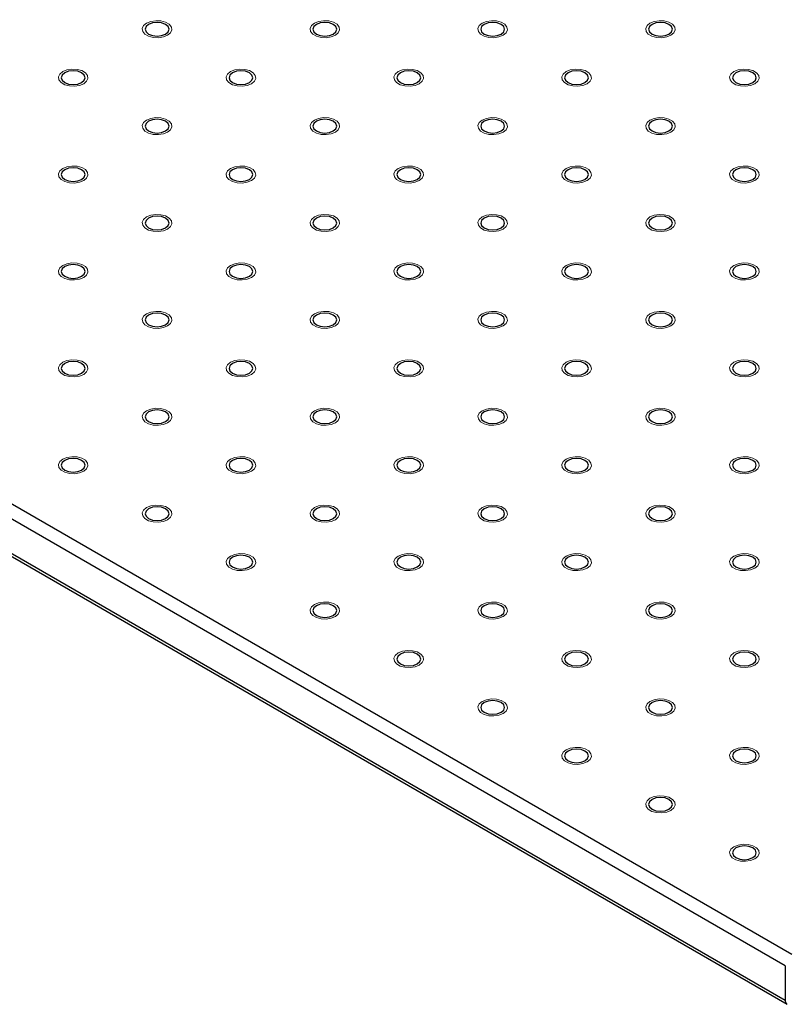
# Model space of a CAD drawing. Units: millimetres. Extents: x 5 to 289, y 4 to 204.
# Drawn here: x 231 to 246, y 110 to 129 of the extents above; entities that cross this region are included whole.
import ezdxf

# ---------------------------------------------------------------- set-up
doc = ezdxf.new("R2010")
doc.units = ezdxf.units.MM

msp = doc.modelspace()

# ---------------------------------------------------------------- linework, layer by layer
at = {"color": 7, "linetype": 'Continuous', "lineweight": 30}
for p, q in [((150.6987, 165.8068), (246.4796, 110.5137)), ((246.351, 110.291), (150.5702, 165.5841)), ((150.5702, 164.916), (246.351, 109.6229)), ((150.6078, 164.8328), (246.3886, 109.5397)), ((246.351, 110.291), (246.351, 109.6229))]:
    msp.add_line(p, q, dxfattribs=at)
at = {"color": 7, "linetype": 'Continuous', "lineweight": 0, "flags": 128}
for points in [[(234.3285, 128.3939), (234.2464, 128.3607), (234.1496, 128.3458), (234.0498, 128.3508), (233.9589, 128.3753), (233.888, 128.4162), (233.8457, 128.4686), (233.8369, 128.5263), (233.8629, 128.5822), (233.9204, 128.6296), (234.0025, 128.6628), (234.0993, 128.6778), (234.1992, 128.6727), (234.29, 128.6483), (234.3609, 128.6073), (234.4033, 128.5549), (234.412, 128.4972), (234.3861, 128.4413), (234.3286, 128.3939)], [(237.594, 128.3939), (237.512, 128.3607), (237.4152, 128.3458), (237.3153, 128.3508), (237.2245, 128.3753), (237.1536, 128.4162), (237.1112, 128.4686), (237.1025, 128.5263), (237.1284, 128.5822), (237.1859, 128.6296), (237.268, 128.6628), (237.3649, 128.6778), (237.4647, 128.6727), (237.5556, 128.6483), (237.6265, 128.6073), (237.6688, 128.5549), (237.6776, 128.4972), (237.6516, 128.4413), (237.5941, 128.3939)], [(240.8596, 128.3939), (240.7775, 128.3607), (240.6807, 128.3458), (240.5809, 128.3508), (240.49, 128.3753), (240.4191, 128.4162), (240.3768, 128.4686), (240.368, 128.5263), (240.394, 128.5822), (240.4515, 128.6296), (240.5336, 128.6628), (240.6304, 128.6778), (240.7303, 128.6727), (240.8211, 128.6483), (240.892, 128.6073), (240.9344, 128.5549), (240.9431, 128.4972), (240.9172, 128.4413), (240.8597, 128.3939)], [(244.1251, 128.3939), (244.0431, 128.3607), (243.9463, 128.3458), (243.8464, 128.3508), (243.7556, 128.3753), (243.6847, 128.4162), (243.6423, 128.4686), (243.6336, 128.5263), (243.6595, 128.5822), (243.717, 128.6296), (243.7991, 128.6628), (243.896, 128.6778), (243.9958, 128.6727), (244.0867, 128.6483), (244.1575, 128.6073), (244.1999, 128.5549), (244.2086, 128.4972), (244.1827, 128.4413), (244.1252, 128.3939)], [(232.6957, 127.4514), (232.6137, 127.4182), (232.5168, 127.4032), (232.417, 127.4082), (232.3261, 127.4327), (232.2553, 127.4736), (232.2129, 127.5261), (232.2042, 127.5837), (232.2301, 127.6396), (232.2876, 127.687), (232.3697, 127.7202), (232.4665, 127.7352), (232.5664, 127.7301), (232.6572, 127.7057), (232.7281, 127.6648), (232.7705, 127.6123), (232.7792, 127.5547), (232.7533, 127.4988), (232.6958, 127.4514)], [(235.9613, 127.4514), (235.8792, 127.4182), (235.7824, 127.4032), (235.6825, 127.4082), (235.5917, 127.4327), (235.5208, 127.4736), (235.4784, 127.5261), (235.4697, 127.5837), (235.4956, 127.6396), (235.5531, 127.687), (235.6353, 127.7202), (235.7321, 127.7352), (235.8319, 127.7301), (235.9228, 127.7057), (235.9937, 127.6648), (236.036, 127.6123), (236.0448, 127.5547), (236.0188, 127.4988), (235.9613, 127.4514)], [(239.2268, 127.4514), (239.1448, 127.4182), (239.0479, 127.4032), (238.9481, 127.4082), (238.8572, 127.4327), (238.7864, 127.4736), (238.744, 127.5261), (238.7352, 127.5837), (238.7612, 127.6396), (238.8187, 127.687), (238.9008, 127.7202), (238.9976, 127.7352), (239.0975, 127.7301), (239.1883, 127.7057), (239.2592, 127.6648), (239.3016, 127.6123), (239.3103, 127.5547), (239.2844, 127.4988), (239.2269, 127.4514)], [(242.4923, 127.4514), (242.4103, 127.4182), (242.3135, 127.4032), (242.2136, 127.4082), (242.1228, 127.4327), (242.0519, 127.4736), (242.0095, 127.5261), (242.0008, 127.5837), (242.0267, 127.6396), (242.0842, 127.687), (242.1664, 127.7202), (242.2632, 127.7352), (242.363, 127.7301), (242.4539, 127.7057), (242.5248, 127.6648), (242.5671, 127.6123), (242.5759, 127.5547), (242.5499, 127.4988), (242.4924, 127.4514)], [(245.7579, 127.4514), (245.6759, 127.4182), (245.579, 127.4032), (245.4792, 127.4082), (245.3883, 127.4327), (245.3174, 127.4736), (245.2751, 127.5261), (245.2663, 127.5837), (245.2923, 127.6396), (245.3498, 127.687), (245.4319, 127.7202), (245.5287, 127.7352), (245.6286, 127.7301), (245.7194, 127.7057), (245.7903, 127.6648), (245.8327, 127.6123), (245.8414, 127.5547), (245.8155, 127.4988), (245.758, 127.4514)], [(234.3285, 126.5088), (234.2464, 126.4756), (234.1496, 126.4606), (234.0498, 126.4657), (233.9589, 126.4901), (233.888, 126.531), (233.8457, 126.5835), (233.8369, 126.6411), (233.8629, 126.697), (233.9204, 126.7444), (234.0025, 126.7776), (234.0993, 126.7926), (234.1992, 126.7876), (234.29, 126.7631), (234.3609, 126.7222), (234.4033, 126.6697), (234.412, 126.6121), (234.3861, 126.5562), (234.3286, 126.5088)], [(237.594, 126.5088), (237.512, 126.4756), (237.4152, 126.4606), (237.3153, 126.4657), (237.2245, 126.4901), (237.1536, 126.531), (237.1112, 126.5835), (237.1025, 126.6411), (237.1284, 126.697), (237.1859, 126.7444), (237.268, 126.7776), (237.3649, 126.7926), (237.4647, 126.7876), (237.5556, 126.7631), (237.6265, 126.7222), (237.6688, 126.6697), (237.6776, 126.6121), (237.6516, 126.5562), (237.5941, 126.5088)], [(240.8596, 126.5088), (240.7775, 126.4756), (240.6807, 126.4606), (240.5809, 126.4657), (240.49, 126.4901), (240.4191, 126.531), (240.3768, 126.5835), (240.368, 126.6411), (240.394, 126.697), (240.4515, 126.7444), (240.5336, 126.7776), (240.6304, 126.7926), (240.7303, 126.7876), (240.8211, 126.7631), (240.892, 126.7222), (240.9344, 126.6697), (240.9431, 126.6121), (240.9172, 126.5562), (240.8597, 126.5088)], [(244.1251, 126.5088), (244.0431, 126.4756), (243.9463, 126.4606), (243.8464, 126.4657), (243.7556, 126.4901), (243.6847, 126.531), (243.6423, 126.5835), (243.6336, 126.6411), (243.6595, 126.697), (243.717, 126.7444), (243.7991, 126.7776), (243.896, 126.7926), (243.9958, 126.7876), (244.0867, 126.7631), (244.1575, 126.7222), (244.1999, 126.6697), (244.2086, 126.6121), (244.1827, 126.5562), (244.1252, 126.5088)], [(232.6957, 125.5662), (232.6137, 125.533), (232.5168, 125.518), (232.417, 125.5231), (232.3261, 125.5475), (232.2553, 125.5884), (232.2129, 125.6409), (232.2042, 125.6985), (232.2301, 125.7544), (232.2876, 125.8018), (232.3697, 125.835), (232.4665, 125.85), (232.5664, 125.845), (232.6572, 125.8205), (232.7281, 125.7796), (232.7705, 125.7271), (232.7792, 125.6695), (232.7533, 125.6136), (232.6958, 125.5662)], [(235.9613, 125.5662), (235.8792, 125.533), (235.7824, 125.518), (235.6825, 125.5231), (235.5917, 125.5475), (235.5208, 125.5884), (235.4784, 125.6409), (235.4697, 125.6985), (235.4956, 125.7544), (235.5531, 125.8018), (235.6353, 125.835), (235.7321, 125.85), (235.8319, 125.845), (235.9228, 125.8205), (235.9937, 125.7796), (236.036, 125.7271), (236.0448, 125.6695), (236.0188, 125.6136), (235.9613, 125.5662)], [(239.2268, 125.5662), (239.1448, 125.533), (239.0479, 125.518), (238.9481, 125.5231), (238.8572, 125.5475), (238.7864, 125.5884), (238.744, 125.6409), (238.7352, 125.6985), (238.7612, 125.7544), (238.8187, 125.8018), (238.9008, 125.835), (238.9976, 125.85), (239.0975, 125.845), (239.1883, 125.8205), (239.2592, 125.7796), (239.3016, 125.7271), (239.3103, 125.6695), (239.2844, 125.6136), (239.2269, 125.5662)], [(242.4923, 125.5662), (242.4103, 125.533), (242.3135, 125.518), (242.2136, 125.5231), (242.1228, 125.5475), (242.0519, 125.5884), (242.0095, 125.6409), (242.0008, 125.6985), (242.0267, 125.7544), (242.0842, 125.8018), (242.1664, 125.835), (242.2632, 125.85), (242.363, 125.845), (242.4539, 125.8205), (242.5248, 125.7796), (242.5671, 125.7271), (242.5759, 125.6695), (242.5499, 125.6136), (242.4924, 125.5662)], [(245.7579, 125.5662), (245.6759, 125.533), (245.579, 125.518), (245.4792, 125.5231), (245.3883, 125.5475), (245.3174, 125.5884), (245.2751, 125.6409), (245.2663, 125.6985), (245.2923, 125.7544), (245.3498, 125.8018), (245.4319, 125.835), (245.5287, 125.85), (245.6286, 125.845), (245.7194, 125.8205), (245.7903, 125.7796), (245.8327, 125.7271), (245.8414, 125.6695), (245.8155, 125.6136), (245.758, 125.5662)], [(234.3285, 124.6236), (234.2464, 124.5904), (234.1496, 124.5754), (234.0498, 124.5805), (233.9589, 124.6049), (233.888, 124.6459), (233.8457, 124.6983), (233.8369, 124.756), (233.8629, 124.8119), (233.9204, 124.8593), (234.0025, 124.8925), (234.0993, 124.9074), (234.1992, 124.9024), (234.29, 124.8779), (234.3609, 124.837), (234.4033, 124.7846), (234.412, 124.7269), (234.3861, 124.671), (234.3286, 124.6236)], [(237.594, 124.6236), (237.512, 124.5904), (237.4152, 124.5754), (237.3153, 124.5805), (237.2245, 124.6049), (237.1536, 124.6459), (237.1112, 124.6983), (237.1025, 124.756), (237.1284, 124.8119), (237.1859, 124.8593), (237.268, 124.8925), (237.3649, 124.9074), (237.4647, 124.9024), (237.5556, 124.8779), (237.6265, 124.837), (237.6688, 124.7846), (237.6776, 124.7269), (237.6516, 124.671), (237.5941, 124.6236)], [(240.8596, 124.6236), (240.7775, 124.5904), (240.6807, 124.5754), (240.5809, 124.5805), (240.49, 124.6049), (240.4191, 124.6459), (240.3768, 124.6983), (240.368, 124.756), (240.394, 124.8119), (240.4515, 124.8593), (240.5336, 124.8925), (240.6304, 124.9074), (240.7303, 124.9024), (240.8211, 124.8779), (240.892, 124.837), (240.9344, 124.7846), (240.9431, 124.7269), (240.9172, 124.671), (240.8597, 124.6236)], [(244.1251, 124.6236), (244.0431, 124.5904), (243.9463, 124.5754), (243.8464, 124.5805), (243.7556, 124.6049), (243.6847, 124.6459), (243.6423, 124.6983), (243.6336, 124.756), (243.6595, 124.8119), (243.717, 124.8593), (243.7991, 124.8925), (243.896, 124.9074), (243.9958, 124.9024), (244.0867, 124.8779), (244.1575, 124.837), (244.1999, 124.7846), (244.2086, 124.7269), (244.1827, 124.671), (244.1252, 124.6236)], [(232.6957, 123.681), (232.6137, 123.6478), (232.5168, 123.6329), (232.417, 123.6379), (232.3261, 123.6624), (232.2553, 123.7033), (232.2129, 123.7557), (232.2042, 123.8134), (232.2301, 123.8693), (232.2876, 123.9167), (232.3697, 123.9499), (232.4665, 123.9649), (232.5664, 123.9598), (232.6572, 123.9354), (232.7281, 123.8944), (232.7705, 123.842), (232.7792, 123.7843), (232.7533, 123.7284), (232.6958, 123.681)], [(235.9613, 123.681), (235.8792, 123.6478), (235.7824, 123.6329), (235.6825, 123.6379), (235.5917, 123.6624), (235.5208, 123.7033), (235.4784, 123.7557), (235.4697, 123.8134), (235.4956, 123.8693), (235.5531, 123.9167), (235.6353, 123.9499), (235.7321, 123.9649), (235.8319, 123.9598), (235.9228, 123.9354), (235.9937, 123.8944), (236.036, 123.842), (236.0448, 123.7843), (236.0188, 123.7284), (235.9613, 123.681)], [(239.2268, 123.681), (239.1448, 123.6478), (239.0479, 123.6329), (238.9481, 123.6379), (238.8572, 123.6624), (238.7864, 123.7033), (238.744, 123.7557), (238.7352, 123.8134), (238.7612, 123.8693), (238.8187, 123.9167), (238.9008, 123.9499), (238.9976, 123.9649), (239.0975, 123.9598), (239.1883, 123.9354), (239.2592, 123.8944), (239.3016, 123.842), (239.3103, 123.7843), (239.2844, 123.7284), (239.2269, 123.681)], [(242.4923, 123.681), (242.4103, 123.6478), (242.3135, 123.6329), (242.2136, 123.6379), (242.1228, 123.6624), (242.0519, 123.7033), (242.0095, 123.7557), (242.0008, 123.8134), (242.0267, 123.8693), (242.0842, 123.9167), (242.1664, 123.9499), (242.2632, 123.9649), (242.363, 123.9598), (242.4539, 123.9354), (242.5248, 123.8944), (242.5671, 123.842), (242.5759, 123.7843), (242.5499, 123.7284), (242.4924, 123.681)], [(245.7579, 123.681), (245.6759, 123.6478), (245.579, 123.6329), (245.4792, 123.6379), (245.3883, 123.6624), (245.3174, 123.7033), (245.2751, 123.7557), (245.2663, 123.8134), (245.2923, 123.8693), (245.3498, 123.9167), (245.4319, 123.9499), (245.5287, 123.9649), (245.6286, 123.9598), (245.7194, 123.9354), (245.7903, 123.8944), (245.8327, 123.842), (245.8414, 123.7843), (245.8155, 123.7284), (245.758, 123.681)], [(234.3285, 122.7385), (234.2464, 122.7053), (234.1496, 122.6903), (234.0498, 122.6953), (233.9589, 122.7198), (233.888, 122.7607), (233.8457, 122.8132), (233.8369, 122.8708), (233.8629, 122.9267), (233.9204, 122.9741), (234.0025, 123.0073), (234.0993, 123.0223), (234.1992, 123.0172), (234.29, 122.9928), (234.3609, 122.9519), (234.4033, 122.8994), (234.412, 122.8418), (234.3861, 122.7859), (234.3286, 122.7385)], [(237.594, 122.7385), (237.512, 122.7053), (237.4152, 122.6903), (237.3153, 122.6953), (237.2245, 122.7198), (237.1536, 122.7607), (237.1112, 122.8132), (237.1025, 122.8708), (237.1284, 122.9267), (237.1859, 122.9741), (237.268, 123.0073), (237.3649, 123.0223), (237.4647, 123.0172), (237.5556, 122.9928), (237.6265, 122.9519), (237.6688, 122.8994), (237.6776, 122.8418), (237.6516, 122.7859), (237.5941, 122.7385)], [(240.8596, 122.7385), (240.7775, 122.7053), (240.6807, 122.6903), (240.5809, 122.6953), (240.49, 122.7198), (240.4191, 122.7607), (240.3768, 122.8132), (240.368, 122.8708), (240.394, 122.9267), (240.4515, 122.9741), (240.5336, 123.0073), (240.6304, 123.0223), (240.7303, 123.0172), (240.8211, 122.9928), (240.892, 122.9519), (240.9344, 122.8994), (240.9431, 122.8418), (240.9172, 122.7859), (240.8597, 122.7385)], [(244.1251, 122.7385), (244.0431, 122.7053), (243.9463, 122.6903), (243.8464, 122.6953), (243.7556, 122.7198), (243.6847, 122.7607), (243.6423, 122.8132), (243.6336, 122.8708), (243.6595, 122.9267), (243.717, 122.9741), (243.7991, 123.0073), (243.896, 123.0223), (243.9958, 123.0172), (244.0867, 122.9928), (244.1575, 122.9519), (244.1999, 122.8994), (244.2086, 122.8418), (244.1827, 122.7859), (244.1252, 122.7385)], [(232.6957, 121.7959), (232.6137, 121.7627), (232.5168, 121.7477), (232.417, 121.7528), (232.3261, 121.7772), (232.2553, 121.8181), (232.2129, 121.8706), (232.2042, 121.9282), (232.2301, 121.9841), (232.2876, 122.0315), (232.3697, 122.0647), (232.4665, 122.0797), (232.5664, 122.0746), (232.6572, 122.0502), (232.7281, 122.0093), (232.7705, 121.9568), (232.7792, 121.8992), (232.7533, 121.8433), (232.6958, 121.7959)], [(235.9613, 121.7959), (235.8792, 121.7627), (235.7824, 121.7477), (235.6825, 121.7528), (235.5917, 121.7772), (235.5208, 121.8181), (235.4784, 121.8706), (235.4697, 121.9282), (235.4956, 121.9841), (235.5531, 122.0315), (235.6353, 122.0647), (235.7321, 122.0797), (235.8319, 122.0746), (235.9228, 122.0502), (235.9937, 122.0093), (236.036, 121.9568), (236.0448, 121.8992), (236.0188, 121.8433), (235.9613, 121.7959)], [(239.2268, 121.7959), (239.1448, 121.7627), (239.0479, 121.7477), (238.9481, 121.7528), (238.8572, 121.7772), (238.7864, 121.8181), (238.744, 121.8706), (238.7352, 121.9282), (238.7612, 121.9841), (238.8187, 122.0315), (238.9008, 122.0647), (238.9976, 122.0797), (239.0975, 122.0746), (239.1883, 122.0502), (239.2592, 122.0093), (239.3016, 121.9568), (239.3103, 121.8992), (239.2844, 121.8433), (239.2269, 121.7959)], [(242.4923, 121.7959), (242.4103, 121.7627), (242.3135, 121.7477), (242.2136, 121.7528), (242.1228, 121.7772), (242.0519, 121.8181), (242.0095, 121.8706), (242.0008, 121.9282), (242.0267, 121.9841), (242.0842, 122.0315), (242.1664, 122.0647), (242.2632, 122.0797), (242.363, 122.0746), (242.4539, 122.0502), (242.5248, 122.0093), (242.5671, 121.9568), (242.5759, 121.8992), (242.5499, 121.8433), (242.4924, 121.7959)], [(245.7579, 121.7959), (245.6759, 121.7627), (245.579, 121.7477), (245.4792, 121.7528), (245.3883, 121.7772), (245.3174, 121.8181), (245.2751, 121.8706), (245.2663, 121.9282), (245.2923, 121.9841), (245.3498, 122.0315), (245.4319, 122.0647), (245.5287, 122.0797), (245.6286, 122.0746), (245.7194, 122.0502), (245.7903, 122.0093), (245.8327, 121.9568), (245.8414, 121.8992), (245.8155, 121.8433), (245.758, 121.7959)], [(234.3285, 120.8533), (234.2464, 120.8201), (234.1496, 120.8051), (234.0498, 120.8102), (233.9589, 120.8346), (233.888, 120.8755), (233.8457, 120.928), (233.8369, 120.9856), (233.8629, 121.0415), (233.9204, 121.0889), (234.0025, 121.1221), (234.0993, 121.1371), (234.1992, 121.1321), (234.29, 121.1076), (234.3609, 121.0667), (234.4033, 121.0142), (234.412, 120.9566), (234.3861, 120.9007), (234.3286, 120.8533)], [(237.594, 120.8533), (237.512, 120.8201), (237.4152, 120.8051), (237.3153, 120.8102), (237.2245, 120.8346), (237.1536, 120.8755), (237.1112, 120.928), (237.1025, 120.9856), (237.1284, 121.0415), (237.1859, 121.0889), (237.268, 121.1221), (237.3649, 121.1371), (237.4647, 121.1321), (237.5556, 121.1076), (237.6265, 121.0667), (237.6688, 121.0142), (237.6776, 120.9566), (237.6516, 120.9007), (237.5941, 120.8533)], [(240.8596, 120.8533), (240.7775, 120.8201), (240.6807, 120.8051), (240.5809, 120.8102), (240.49, 120.8346), (240.4191, 120.8755), (240.3768, 120.928), (240.368, 120.9856), (240.394, 121.0415), (240.4515, 121.0889), (240.5336, 121.1221), (240.6304, 121.1371), (240.7303, 121.1321), (240.8211, 121.1076), (240.892, 121.0667), (240.9344, 121.0142), (240.9431, 120.9566), (240.9172, 120.9007), (240.8597, 120.8533)], [(244.1251, 120.8533), (244.0431, 120.8201), (243.9463, 120.8051), (243.8464, 120.8102), (243.7556, 120.8346), (243.6847, 120.8755), (243.6423, 120.928), (243.6336, 120.9856), (243.6595, 121.0415), (243.717, 121.0889), (243.7991, 121.1221), (243.896, 121.1371), (243.9958, 121.1321), (244.0867, 121.1076), (244.1575, 121.0667), (244.1999, 121.0142), (244.2086, 120.9566), (244.1827, 120.9007), (244.1252, 120.8533)], [(232.6957, 119.9107), (232.6137, 119.8775), (232.5168, 119.8625), (232.417, 119.8676), (232.3261, 119.892), (232.2553, 119.933), (232.2129, 119.9854), (232.2042, 120.0431), (232.2301, 120.099), (232.2876, 120.1464), (232.3697, 120.1796), (232.4665, 120.1945), (232.5664, 120.1895), (232.6572, 120.165), (232.7281, 120.1241), (232.7705, 120.0717), (232.7792, 120.014), (232.7533, 119.9581), (232.6958, 119.9107)], [(235.9613, 119.9107), (235.8792, 119.8775), (235.7824, 119.8625), (235.6825, 119.8676), (235.5917, 119.892), (235.5208, 119.933), (235.4784, 119.9854), (235.4697, 120.0431), (235.4956, 120.099), (235.5531, 120.1464), (235.6353, 120.1796), (235.7321, 120.1945), (235.8319, 120.1895), (235.9228, 120.165), (235.9937, 120.1241), (236.036, 120.0717), (236.0448, 120.014), (236.0188, 119.9581), (235.9613, 119.9107)], [(239.2268, 119.9107), (239.1448, 119.8775), (239.0479, 119.8625), (238.9481, 119.8676), (238.8572, 119.892), (238.7864, 119.933), (238.744, 119.9854), (238.7352, 120.0431), (238.7612, 120.099), (238.8187, 120.1464), (238.9008, 120.1796), (238.9976, 120.1945), (239.0975, 120.1895), (239.1883, 120.165), (239.2592, 120.1241), (239.3016, 120.0717), (239.3103, 120.014), (239.2844, 119.9581), (239.2269, 119.9107)], [(242.4923, 119.9107), (242.4103, 119.8775), (242.3135, 119.8625), (242.2136, 119.8676), (242.1228, 119.892), (242.0519, 119.933), (242.0095, 119.9854), (242.0008, 120.0431), (242.0267, 120.099), (242.0842, 120.1464), (242.1664, 120.1796), (242.2632, 120.1945), (242.363, 120.1895), (242.4539, 120.165), (242.5248, 120.1241), (242.5671, 120.0717), (242.5759, 120.014), (242.5499, 119.9581), (242.4924, 119.9107)], [(245.7579, 119.9107), (245.6759, 119.8775), (245.579, 119.8625), (245.4792, 119.8676), (245.3883, 119.892), (245.3174, 119.933), (245.2751, 119.9854), (245.2663, 120.0431), (245.2923, 120.099), (245.3498, 120.1464), (245.4319, 120.1796), (245.5287, 120.1945), (245.6286, 120.1895), (245.7194, 120.165), (245.7903, 120.1241), (245.8327, 120.0717), (245.8414, 120.014), (245.8155, 119.9581), (245.758, 119.9107)], [(234.3285, 118.9681), (234.2464, 118.9349), (234.1496, 118.92), (234.0498, 118.925), (233.9589, 118.9495), (233.888, 118.9904), (233.8457, 119.0428), (233.8369, 119.1005), (233.8629, 119.1564), (233.9204, 119.2038), (234.0025, 119.237), (234.0993, 119.252), (234.1992, 119.2469), (234.29, 119.2225), (234.3609, 119.1815), (234.4033, 119.1291), (234.412, 119.0714), (234.3861, 119.0155), (234.3286, 118.9681)], [(237.594, 118.9681), (237.512, 118.9349), (237.4152, 118.92), (237.3153, 118.925), (237.2245, 118.9495), (237.1536, 118.9904), (237.1112, 119.0428), (237.1025, 119.1005), (237.1284, 119.1564), (237.1859, 119.2038), (237.268, 119.237), (237.3649, 119.252), (237.4647, 119.2469), (237.5556, 119.2225), (237.6265, 119.1815), (237.6688, 119.1291), (237.6776, 119.0714), (237.6516, 119.0155), (237.5941, 118.9681)], [(240.8596, 118.9681), (240.7775, 118.9349), (240.6807, 118.92), (240.5809, 118.925), (240.49, 118.9495), (240.4191, 118.9904), (240.3768, 119.0428), (240.368, 119.1005), (240.394, 119.1564), (240.4515, 119.2038), (240.5336, 119.237), (240.6304, 119.252), (240.7303, 119.2469), (240.8211, 119.2225), (240.892, 119.1815), (240.9344, 119.1291), (240.9431, 119.0714), (240.9172, 119.0155), (240.8597, 118.9681)], [(244.1251, 118.9681), (244.0431, 118.9349), (243.9463, 118.92), (243.8464, 118.925), (243.7556, 118.9495), (243.6847, 118.9904), (243.6423, 119.0428), (243.6336, 119.1005), (243.6595, 119.1564), (243.717, 119.2038), (243.7991, 119.237), (243.896, 119.252), (243.9958, 119.2469), (244.0867, 119.2225), (244.1575, 119.1815), (244.1999, 119.1291), (244.2086, 119.0714), (244.1827, 119.0155), (244.1252, 118.9681)], [(235.9613, 118.0256), (235.8792, 117.9924), (235.7824, 117.9774), (235.6825, 117.9824), (235.5917, 118.0069), (235.5208, 118.0478), (235.4784, 118.1003), (235.4697, 118.1579), (235.4956, 118.2138), (235.5531, 118.2612), (235.6353, 118.2944), (235.7321, 118.3094), (235.8319, 118.3043), (235.9228, 118.2799), (235.9937, 118.239), (236.036, 118.1865), (236.0448, 118.1289), (236.0188, 118.073), (235.9613, 118.0256)], [(239.2268, 118.0256), (239.1448, 117.9924), (239.0479, 117.9774), (238.9481, 117.9824), (238.8572, 118.0069), (238.7864, 118.0478), (238.744, 118.1003), (238.7352, 118.1579), (238.7612, 118.2138), (238.8187, 118.2612), (238.9008, 118.2944), (238.9976, 118.3094), (239.0975, 118.3043), (239.1883, 118.2799), (239.2592, 118.239), (239.3016, 118.1865), (239.3103, 118.1289), (239.2844, 118.073), (239.2269, 118.0256)], [(242.4923, 118.0256), (242.4103, 117.9924), (242.3135, 117.9774), (242.2136, 117.9824), (242.1228, 118.0069), (242.0519, 118.0478), (242.0095, 118.1003), (242.0008, 118.1579), (242.0267, 118.2138), (242.0842, 118.2612), (242.1664, 118.2944), (242.2632, 118.3094), (242.363, 118.3043), (242.4539, 118.2799), (242.5248, 118.239), (242.5671, 118.1865), (242.5759, 118.1289), (242.5499, 118.073), (242.4924, 118.0256)], [(245.7579, 118.0256), (245.6759, 117.9924), (245.579, 117.9774), (245.4792, 117.9824), (245.3883, 118.0069), (245.3174, 118.0478), (245.2751, 118.1003), (245.2663, 118.1579), (245.2923, 118.2138), (245.3498, 118.2612), (245.4319, 118.2944), (245.5287, 118.3094), (245.6286, 118.3043), (245.7194, 118.2799), (245.7903, 118.239), (245.8327, 118.1865), (245.8414, 118.1289), (245.8155, 118.073), (245.758, 118.0256)], [(237.594, 117.083), (237.512, 117.0498), (237.4152, 117.0348), (237.3153, 117.0399), (237.2245, 117.0643), (237.1536, 117.1052), (237.1112, 117.1577), (237.1025, 117.2153), (237.1284, 117.2712), (237.1859, 117.3186), (237.268, 117.3518), (237.3649, 117.3668), (237.4647, 117.3617), (237.5556, 117.3373), (237.6265, 117.2964), (237.6688, 117.2439), (237.6776, 117.1863), (237.6516, 117.1304), (237.5941, 117.083)], [(240.8596, 117.083), (240.7775, 117.0498), (240.6807, 117.0348), (240.5809, 117.0399), (240.49, 117.0643), (240.4191, 117.1052), (240.3768, 117.1577), (240.368, 117.2153), (240.394, 117.2712), (240.4515, 117.3186), (240.5336, 117.3518), (240.6304, 117.3668), (240.7303, 117.3617), (240.8211, 117.3373), (240.892, 117.2964), (240.9344, 117.2439), (240.9431, 117.1863), (240.9172, 117.1304), (240.8597, 117.083)], [(244.1251, 117.083), (244.0431, 117.0498), (243.9463, 117.0348), (243.8464, 117.0399), (243.7556, 117.0643), (243.6847, 117.1052), (243.6423, 117.1577), (243.6336, 117.2153), (243.6595, 117.2712), (243.717, 117.3186), (243.7991, 117.3518), (243.896, 117.3668), (243.9958, 117.3617), (244.0867, 117.3373), (244.1575, 117.2964), (244.1999, 117.2439), (244.2086, 117.1863), (244.1827, 117.1304), (244.1252, 117.083)], [(239.2268, 116.1404), (239.1448, 116.1072), (239.0479, 116.0922), (238.9481, 116.0973), (238.8572, 116.1217), (238.7864, 116.1626), (238.744, 116.2151), (238.7352, 116.2727), (238.7612, 116.3286), (238.8187, 116.376), (238.9008, 116.4092), (238.9976, 116.4242), (239.0975, 116.4192), (239.1883, 116.3947), (239.2592, 116.3538), (239.3016, 116.3013), (239.3103, 116.2437), (239.2844, 116.1878), (239.2269, 116.1404)], [(242.4923, 116.1404), (242.4103, 116.1072), (242.3135, 116.0922), (242.2136, 116.0973), (242.1228, 116.1217), (242.0519, 116.1626), (242.0095, 116.2151), (242.0008, 116.2727), (242.0267, 116.3286), (242.0842, 116.376), (242.1664, 116.4092), (242.2632, 116.4242), (242.363, 116.4192), (242.4539, 116.3947), (242.5248, 116.3538), (242.5671, 116.3013), (242.5759, 116.2437), (242.5499, 116.1878), (242.4924, 116.1404)], [(245.7579, 116.1404), (245.6759, 116.1072), (245.579, 116.0922), (245.4792, 116.0973), (245.3883, 116.1217), (245.3174, 116.1626), (245.2751, 116.2151), (245.2663, 116.2727), (245.2923, 116.3286), (245.3498, 116.376), (245.4319, 116.4092), (245.5287, 116.4242), (245.6286, 116.4192), (245.7194, 116.3947), (245.7903, 116.3538), (245.8327, 116.3013), (245.8414, 116.2437), (245.8155, 116.1878), (245.758, 116.1404)], [(240.8596, 115.1978), (240.7775, 115.1646), (240.6807, 115.1496), (240.5809, 115.1547), (240.49, 115.1791), (240.4191, 115.2201), (240.3768, 115.2725), (240.368, 115.3302), (240.394, 115.3861), (240.4515, 115.4335), (240.5336, 115.4667), (240.6304, 115.4816), (240.7303, 115.4766), (240.8211, 115.4521), (240.892, 115.4112), (240.9344, 115.3588), (240.9431, 115.3011), (240.9172, 115.2452), (240.8597, 115.1978)], [(244.1251, 115.1978), (244.0431, 115.1646), (243.9463, 115.1496), (243.8464, 115.1547), (243.7556, 115.1791), (243.6847, 115.2201), (243.6423, 115.2725), (243.6336, 115.3302), (243.6595, 115.3861), (243.717, 115.4335), (243.7991, 115.4667), (243.896, 115.4816), (243.9958, 115.4766), (244.0867, 115.4521), (244.1575, 115.4112), (244.1999, 115.3588), (244.2086, 115.3011), (244.1827, 115.2452), (244.1252, 115.1978)], [(242.4923, 114.2552), (242.4103, 114.222), (242.3135, 114.2071), (242.2136, 114.2121), (242.1228, 114.2366), (242.0519, 114.2775), (242.0095, 114.3299), (242.0008, 114.3876), (242.0267, 114.4435), (242.0842, 114.4909), (242.1664, 114.5241), (242.2632, 114.5391), (242.363, 114.534), (242.4539, 114.5096), (242.5248, 114.4686), (242.5671, 114.4162), (242.5759, 114.3585), (242.5499, 114.3026), (242.4924, 114.2552)], [(245.7579, 114.2552), (245.6759, 114.222), (245.579, 114.2071), (245.4792, 114.2121), (245.3883, 114.2366), (245.3174, 114.2775), (245.2751, 114.3299), (245.2663, 114.3876), (245.2923, 114.4435), (245.3498, 114.4909), (245.4319, 114.5241), (245.5287, 114.5391), (245.6286, 114.534), (245.7194, 114.5096), (245.7903, 114.4686), (245.8327, 114.4162), (245.8414, 114.3585), (245.8155, 114.3026), (245.758, 114.2552)], [(244.1251, 113.3127), (244.0431, 113.2795), (243.9463, 113.2645), (243.8464, 113.2695), (243.7556, 113.294), (243.6847, 113.3349), (243.6423, 113.3874), (243.6336, 113.445), (243.6595, 113.5009), (243.717, 113.5483), (243.7991, 113.5815), (243.896, 113.5965), (243.9958, 113.5914), (244.0867, 113.567), (244.1575, 113.5261), (244.1999, 113.4736), (244.2086, 113.416), (244.1827, 113.3601), (244.1252, 113.3127)], [(245.7579, 112.3701), (245.6759, 112.3369), (245.579, 112.3219), (245.4792, 112.3269), (245.3883, 112.3514), (245.3174, 112.3923), (245.2751, 112.4448), (245.2663, 112.5024), (245.2923, 112.5583), (245.3498, 112.6057), (245.4319, 112.6389), (245.5287, 112.6539), (245.6286, 112.6488), (245.7194, 112.6244), (245.7903, 112.5835), (245.8327, 112.531), (245.8414, 112.4734), (245.8155, 112.4175), (245.758, 112.3701)]]:
    msp.add_lwpolyline(points, dxfattribs=at)
at = {"color": 7, "linetype": 'Continuous', "lineweight": 30, "flags": 128}
for points in [[(233.9604, 128.417), (234.0357, 128.388), (234.1245, 128.3778), (234.2133, 128.388), (234.2886, 128.417), (234.3389, 128.4605), (234.3565, 128.5118), (234.3389, 128.563), (234.2886, 128.6065), (234.2133, 128.6355), (234.1245, 128.6457), (234.0357, 128.6355), (233.9604, 128.6065), (233.9101, 128.563), (233.8924, 128.5118), (233.9101, 128.4605), (233.9604, 128.417)], [(237.2259, 128.417), (237.3012, 128.388), (237.39, 128.3778), (237.4788, 128.388), (237.5541, 128.417), (237.6044, 128.4605), (237.6221, 128.5118), (237.6044, 128.563), (237.5541, 128.6065), (237.4788, 128.6355), (237.39, 128.6457), (237.3012, 128.6355), (237.2259, 128.6065), (237.1756, 128.563), (237.158, 128.5118), (237.1756, 128.4605), (237.2259, 128.417)], [(240.4915, 128.417), (240.5668, 128.388), (240.6556, 128.3778), (240.7444, 128.388), (240.8197, 128.417), (240.87, 128.4605), (240.8876, 128.5118), (240.87, 128.563), (240.8197, 128.6065), (240.7444, 128.6355), (240.6556, 128.6457), (240.5668, 128.6355), (240.4915, 128.6065), (240.4412, 128.563), (240.4235, 128.5118), (240.4412, 128.4605), (240.4915, 128.417)], [(243.757, 128.417), (243.8323, 128.388), (243.9211, 128.3778), (244.0099, 128.388), (244.0852, 128.417), (244.1355, 128.4605), (244.1532, 128.5118), (244.1355, 128.563), (244.0852, 128.6065), (244.0099, 128.6355), (243.9211, 128.6457), (243.8323, 128.6355), (243.757, 128.6065), (243.7067, 128.563), (243.689, 128.5118), (243.7067, 128.4605), (243.757, 128.417)], [(232.3276, 127.4745), (232.4029, 127.4454), (232.4917, 127.4352), (232.5805, 127.4454), (232.6558, 127.4745), (232.7061, 127.5179), (232.7238, 127.5692), (232.7061, 127.6205), (232.6558, 127.6639), (232.5805, 127.693), (232.4917, 127.7032), (232.4029, 127.693), (232.3276, 127.6639), (232.2773, 127.6205), (232.2596, 127.5692), (232.2773, 127.5179), (232.3276, 127.4745)], [(235.5931, 127.4745), (235.6684, 127.4454), (235.7572, 127.4352), (235.846, 127.4454), (235.9213, 127.4745), (235.9716, 127.5179), (235.9893, 127.5692), (235.9716, 127.6205), (235.9213, 127.6639), (235.846, 127.693), (235.7572, 127.7032), (235.6684, 127.693), (235.5931, 127.6639), (235.5428, 127.6205), (235.5252, 127.5692), (235.5428, 127.5179), (235.5931, 127.4745)], [(238.8587, 127.4745), (238.934, 127.4454), (239.0228, 127.4352), (239.1116, 127.4454), (239.1869, 127.4745), (239.2372, 127.5179), (239.2549, 127.5692), (239.2372, 127.6205), (239.1869, 127.6639), (239.1116, 127.693), (239.0228, 127.7032), (238.934, 127.693), (238.8587, 127.6639), (238.8084, 127.6205), (238.7907, 127.5692), (238.8084, 127.5179), (238.8587, 127.4745)], [(242.1242, 127.4745), (242.1995, 127.4454), (242.2883, 127.4352), (242.3771, 127.4454), (242.4524, 127.4745), (242.5027, 127.5179), (242.5204, 127.5692), (242.5027, 127.6205), (242.4524, 127.6639), (242.3771, 127.693), (242.2883, 127.7032), (242.1995, 127.693), (242.1242, 127.6639), (242.0739, 127.6205), (242.0563, 127.5692), (242.0739, 127.5179), (242.1242, 127.4745)], [(245.3898, 127.4745), (245.4651, 127.4454), (245.5539, 127.4352), (245.6427, 127.4454), (245.718, 127.4745), (245.7683, 127.5179), (245.7859, 127.5692), (245.7683, 127.6205), (245.718, 127.6639), (245.6427, 127.693), (245.5539, 127.7032), (245.4651, 127.693), (245.3898, 127.6639), (245.3395, 127.6205), (245.3218, 127.5692), (245.3395, 127.5179), (245.3898, 127.4745)], [(233.9604, 126.5319), (234.0357, 126.5028), (234.1245, 126.4926), (234.2133, 126.5028), (234.2886, 126.5319), (234.3389, 126.5753), (234.3565, 126.6266), (234.3389, 126.6779), (234.2886, 126.7213), (234.2133, 126.7504), (234.1245, 126.7606), (234.0357, 126.7504), (233.9604, 126.7213), (233.9101, 126.6779), (233.8924, 126.6266), (233.9101, 126.5753), (233.9604, 126.5319)], [(237.2259, 126.5319), (237.3012, 126.5028), (237.39, 126.4926), (237.4788, 126.5028), (237.5541, 126.5319), (237.6044, 126.5753), (237.6221, 126.6266), (237.6044, 126.6779), (237.5541, 126.7213), (237.4788, 126.7504), (237.39, 126.7606), (237.3012, 126.7504), (237.2259, 126.7213), (237.1756, 126.6779), (237.158, 126.6266), (237.1756, 126.5753), (237.2259, 126.5319)], [(240.4915, 126.5319), (240.5668, 126.5028), (240.6556, 126.4926), (240.7444, 126.5028), (240.8197, 126.5319), (240.87, 126.5753), (240.8876, 126.6266), (240.87, 126.6779), (240.8197, 126.7213), (240.7444, 126.7504), (240.6556, 126.7606), (240.5668, 126.7504), (240.4915, 126.7213), (240.4412, 126.6779), (240.4235, 126.6266), (240.4412, 126.5753), (240.4915, 126.5319)], [(243.757, 126.5319), (243.8323, 126.5028), (243.9211, 126.4926), (244.0099, 126.5028), (244.0852, 126.5319), (244.1355, 126.5753), (244.1532, 126.6266), (244.1355, 126.6779), (244.0852, 126.7213), (244.0099, 126.7504), (243.9211, 126.7606), (243.8323, 126.7504), (243.757, 126.7213), (243.7067, 126.6779), (243.689, 126.6266), (243.7067, 126.5753), (243.757, 126.5319)], [(232.3276, 125.5893), (232.4029, 125.5603), (232.4917, 125.5501), (232.5805, 125.5603), (232.6558, 125.5893), (232.7061, 125.6328), (232.7238, 125.684), (232.7061, 125.7353), (232.6558, 125.7788), (232.5805, 125.8078), (232.4917, 125.818), (232.4029, 125.8078), (232.3276, 125.7788), (232.2773, 125.7353), (232.2596, 125.684), (232.2773, 125.6328), (232.3276, 125.5893)], [(235.5931, 125.5893), (235.6684, 125.5603), (235.7572, 125.5501), (235.846, 125.5603), (235.9213, 125.5893), (235.9716, 125.6328), (235.9893, 125.684), (235.9716, 125.7353), (235.9213, 125.7788), (235.846, 125.8078), (235.7572, 125.818), (235.6684, 125.8078), (235.5931, 125.7788), (235.5428, 125.7353), (235.5252, 125.684), (235.5428, 125.6328), (235.5931, 125.5893)], [(238.8587, 125.5893), (238.934, 125.5603), (239.0228, 125.5501), (239.1116, 125.5603), (239.1869, 125.5893), (239.2372, 125.6328), (239.2549, 125.684), (239.2372, 125.7353), (239.1869, 125.7788), (239.1116, 125.8078), (239.0228, 125.818), (238.934, 125.8078), (238.8587, 125.7788), (238.8084, 125.7353), (238.7907, 125.684), (238.8084, 125.6328), (238.8587, 125.5893)], [(242.1242, 125.5893), (242.1995, 125.5603), (242.2883, 125.5501), (242.3771, 125.5603), (242.4524, 125.5893), (242.5027, 125.6328), (242.5204, 125.684), (242.5027, 125.7353), (242.4524, 125.7788), (242.3771, 125.8078), (242.2883, 125.818), (242.1995, 125.8078), (242.1242, 125.7788), (242.0739, 125.7353), (242.0563, 125.684), (242.0739, 125.6328), (242.1242, 125.5893)], [(245.3898, 125.5893), (245.4651, 125.5603), (245.5539, 125.5501), (245.6427, 125.5603), (245.718, 125.5893), (245.7683, 125.6328), (245.7859, 125.684), (245.7683, 125.7353), (245.718, 125.7788), (245.6427, 125.8078), (245.5539, 125.818), (245.4651, 125.8078), (245.3898, 125.7788), (245.3395, 125.7353), (245.3218, 125.684), (245.3395, 125.6328), (245.3898, 125.5893)], [(233.9604, 124.6467), (234.0357, 124.6177), (234.1245, 124.6075), (234.2133, 124.6177), (234.2886, 124.6467), (234.3389, 124.6902), (234.3565, 124.7414), (234.3389, 124.7927), (234.2886, 124.8362), (234.2133, 124.8652), (234.1245, 124.8754), (234.0357, 124.8652), (233.9604, 124.8362), (233.9101, 124.7927), (233.8924, 124.7414), (233.9101, 124.6902), (233.9604, 124.6467)], [(237.2259, 124.6467), (237.3012, 124.6177), (237.39, 124.6075), (237.4788, 124.6177), (237.5541, 124.6467), (237.6044, 124.6902), (237.6221, 124.7414), (237.6044, 124.7927), (237.5541, 124.8362), (237.4788, 124.8652), (237.39, 124.8754), (237.3012, 124.8652), (237.2259, 124.8362), (237.1756, 124.7927), (237.158, 124.7414), (237.1756, 124.6902), (237.2259, 124.6467)], [(240.4915, 124.6467), (240.5668, 124.6177), (240.6556, 124.6075), (240.7444, 124.6177), (240.8197, 124.6467), (240.87, 124.6902), (240.8876, 124.7414), (240.87, 124.7927), (240.8197, 124.8362), (240.7444, 124.8652), (240.6556, 124.8754), (240.5668, 124.8652), (240.4915, 124.8362), (240.4412, 124.7927), (240.4235, 124.7414), (240.4412, 124.6902), (240.4915, 124.6467)], [(243.757, 124.6467), (243.8323, 124.6177), (243.9211, 124.6075), (244.0099, 124.6177), (244.0852, 124.6467), (244.1355, 124.6902), (244.1532, 124.7414), (244.1355, 124.7927), (244.0852, 124.8362), (244.0099, 124.8652), (243.9211, 124.8754), (243.8323, 124.8652), (243.757, 124.8362), (243.7067, 124.7927), (243.689, 124.7414), (243.7067, 124.6902), (243.757, 124.6467)], [(232.3276, 123.7041), (232.4029, 123.6751), (232.4917, 123.6649), (232.5805, 123.6751), (232.6558, 123.7041), (232.7061, 123.7476), (232.7238, 123.7989), (232.7061, 123.8501), (232.6558, 123.8936), (232.5805, 123.9226), (232.4917, 123.9328), (232.4029, 123.9226), (232.3276, 123.8936), (232.2773, 123.8501), (232.2596, 123.7989), (232.2773, 123.7476), (232.3276, 123.7041)], [(235.5931, 123.7041), (235.6684, 123.6751), (235.7572, 123.6649), (235.846, 123.6751), (235.9213, 123.7041), (235.9716, 123.7476), (235.9893, 123.7989), (235.9716, 123.8501), (235.9213, 123.8936), (235.846, 123.9226), (235.7572, 123.9328), (235.6684, 123.9226), (235.5931, 123.8936), (235.5428, 123.8501), (235.5252, 123.7989), (235.5428, 123.7476), (235.5931, 123.7041)], [(238.8587, 123.7041), (238.934, 123.6751), (239.0228, 123.6649), (239.1116, 123.6751), (239.1869, 123.7041), (239.2372, 123.7476), (239.2549, 123.7989), (239.2372, 123.8501), (239.1869, 123.8936), (239.1116, 123.9226), (239.0228, 123.9328), (238.934, 123.9226), (238.8587, 123.8936), (238.8084, 123.8501), (238.7907, 123.7989), (238.8084, 123.7476), (238.8587, 123.7041)], [(242.1242, 123.7041), (242.1995, 123.6751), (242.2883, 123.6649), (242.3771, 123.6751), (242.4524, 123.7041), (242.5027, 123.7476), (242.5204, 123.7989), (242.5027, 123.8501), (242.4524, 123.8936), (242.3771, 123.9226), (242.2883, 123.9328), (242.1995, 123.9226), (242.1242, 123.8936), (242.0739, 123.8501), (242.0563, 123.7989), (242.0739, 123.7476), (242.1242, 123.7041)], [(245.3898, 123.7041), (245.4651, 123.6751), (245.5539, 123.6649), (245.6427, 123.6751), (245.718, 123.7041), (245.7683, 123.7476), (245.7859, 123.7989), (245.7683, 123.8501), (245.718, 123.8936), (245.6427, 123.9226), (245.5539, 123.9328), (245.4651, 123.9226), (245.3898, 123.8936), (245.3395, 123.8501), (245.3218, 123.7989), (245.3395, 123.7476), (245.3898, 123.7041)], [(233.9604, 122.7616), (234.0357, 122.7325), (234.1245, 122.7223), (234.2133, 122.7325), (234.2886, 122.7616), (234.3389, 122.805), (234.3565, 122.8563), (234.3389, 122.9075), (234.2886, 122.951), (234.2133, 122.9801), (234.1245, 122.9902), (234.0357, 122.9801), (233.9604, 122.951), (233.9101, 122.9075), (233.8924, 122.8563), (233.9101, 122.805), (233.9604, 122.7616)], [(237.2259, 122.7616), (237.3012, 122.7325), (237.39, 122.7223), (237.4788, 122.7325), (237.5541, 122.7616), (237.6044, 122.805), (237.6221, 122.8563), (237.6044, 122.9075), (237.5541, 122.951), (237.4788, 122.9801), (237.39, 122.9902), (237.3012, 122.9801), (237.2259, 122.951), (237.1756, 122.9075), (237.158, 122.8563), (237.1756, 122.805), (237.2259, 122.7616)], [(240.4915, 122.7616), (240.5668, 122.7325), (240.6556, 122.7223), (240.7444, 122.7325), (240.8197, 122.7616), (240.87, 122.805), (240.8876, 122.8563), (240.87, 122.9075), (240.8197, 122.951), (240.7444, 122.9801), (240.6556, 122.9902), (240.5668, 122.9801), (240.4915, 122.951), (240.4412, 122.9075), (240.4235, 122.8563), (240.4412, 122.805), (240.4915, 122.7616)], [(243.757, 122.7616), (243.8323, 122.7325), (243.9211, 122.7223), (244.0099, 122.7325), (244.0852, 122.7616), (244.1355, 122.805), (244.1532, 122.8563), (244.1355, 122.9075), (244.0852, 122.951), (244.0099, 122.9801), (243.9211, 122.9902), (243.8323, 122.9801), (243.757, 122.951), (243.7067, 122.9075), (243.689, 122.8563), (243.7067, 122.805), (243.757, 122.7616)], [(232.3276, 121.819), (232.4029, 121.7899), (232.4917, 121.7797), (232.5805, 121.7899), (232.6558, 121.819), (232.7061, 121.8624), (232.7238, 121.9137), (232.7061, 121.965), (232.6558, 122.0084), (232.5805, 122.0375), (232.4917, 122.0477), (232.4029, 122.0375), (232.3276, 122.0084), (232.2773, 121.965), (232.2596, 121.9137), (232.2773, 121.8624), (232.3276, 121.819)], [(235.5931, 121.819), (235.6684, 121.7899), (235.7572, 121.7797), (235.846, 121.7899), (235.9213, 121.819), (235.9716, 121.8624), (235.9893, 121.9137), (235.9716, 121.965), (235.9213, 122.0084), (235.846, 122.0375), (235.7572, 122.0477), (235.6684, 122.0375), (235.5931, 122.0084), (235.5428, 121.965), (235.5252, 121.9137), (235.5428, 121.8624), (235.5931, 121.819)], [(238.8587, 121.819), (238.934, 121.7899), (239.0228, 121.7797), (239.1116, 121.7899), (239.1869, 121.819), (239.2372, 121.8624), (239.2549, 121.9137), (239.2372, 121.965), (239.1869, 122.0084), (239.1116, 122.0375), (239.0228, 122.0477), (238.934, 122.0375), (238.8587, 122.0084), (238.8084, 121.965), (238.7907, 121.9137), (238.8084, 121.8624), (238.8587, 121.819)], [(242.1242, 121.819), (242.1995, 121.7899), (242.2883, 121.7797), (242.3771, 121.7899), (242.4524, 121.819), (242.5027, 121.8624), (242.5204, 121.9137), (242.5027, 121.965), (242.4524, 122.0084), (242.3771, 122.0375), (242.2883, 122.0477), (242.1995, 122.0375), (242.1242, 122.0084), (242.0739, 121.965), (242.0563, 121.9137), (242.0739, 121.8624), (242.1242, 121.819)], [(245.3898, 121.819), (245.4651, 121.7899), (245.5539, 121.7797), (245.6427, 121.7899), (245.718, 121.819), (245.7683, 121.8624), (245.7859, 121.9137), (245.7683, 121.965), (245.718, 122.0084), (245.6427, 122.0375), (245.5539, 122.0477), (245.4651, 122.0375), (245.3898, 122.0084), (245.3395, 121.965), (245.3218, 121.9137), (245.3395, 121.8624), (245.3898, 121.819)], [(233.9604, 120.8764), (234.0357, 120.8474), (234.1245, 120.8372), (234.2133, 120.8474), (234.2886, 120.8764), (234.3389, 120.9199), (234.3565, 120.9711), (234.3389, 121.0224), (234.2886, 121.0659), (234.2133, 121.0949), (234.1245, 121.1051), (234.0357, 121.0949), (233.9604, 121.0659), (233.9101, 121.0224), (233.8924, 120.9711), (233.9101, 120.9199), (233.9604, 120.8764)], [(237.2259, 120.8764), (237.3012, 120.8474), (237.39, 120.8372), (237.4788, 120.8474), (237.5541, 120.8764), (237.6044, 120.9199), (237.6221, 120.9711), (237.6044, 121.0224), (237.5541, 121.0659), (237.4788, 121.0949), (237.39, 121.1051), (237.3012, 121.0949), (237.2259, 121.0659), (237.1756, 121.0224), (237.158, 120.9711), (237.1756, 120.9199), (237.2259, 120.8764)], [(240.4915, 120.8764), (240.5668, 120.8474), (240.6556, 120.8372), (240.7444, 120.8474), (240.8197, 120.8764), (240.87, 120.9199), (240.8876, 120.9711), (240.87, 121.0224), (240.8197, 121.0659), (240.7444, 121.0949), (240.6556, 121.1051), (240.5668, 121.0949), (240.4915, 121.0659), (240.4412, 121.0224), (240.4235, 120.9711), (240.4412, 120.9199), (240.4915, 120.8764)], [(243.757, 120.8764), (243.8323, 120.8474), (243.9211, 120.8372), (244.0099, 120.8474), (244.0852, 120.8764), (244.1355, 120.9199), (244.1532, 120.9711), (244.1355, 121.0224), (244.0852, 121.0659), (244.0099, 121.0949), (243.9211, 121.1051), (243.8323, 121.0949), (243.757, 121.0659), (243.7067, 121.0224), (243.689, 120.9711), (243.7067, 120.9199), (243.757, 120.8764)], [(232.3276, 119.9338), (232.4029, 119.9048), (232.4917, 119.8946), (232.5805, 119.9048), (232.6558, 119.9338), (232.7061, 119.9773), (232.7238, 120.0285), (232.7061, 120.0798), (232.6558, 120.1233), (232.5805, 120.1523), (232.4917, 120.1625), (232.4029, 120.1523), (232.3276, 120.1233), (232.2773, 120.0798), (232.2596, 120.0285), (232.2773, 119.9773), (232.3276, 119.9338)], [(235.5931, 119.9338), (235.6684, 119.9048), (235.7572, 119.8946), (235.846, 119.9048), (235.9213, 119.9338), (235.9716, 119.9773), (235.9893, 120.0285), (235.9716, 120.0798), (235.9213, 120.1233), (235.846, 120.1523), (235.7572, 120.1625), (235.6684, 120.1523), (235.5931, 120.1233), (235.5428, 120.0798), (235.5252, 120.0285), (235.5428, 119.9773), (235.5931, 119.9338)], [(238.8587, 119.9338), (238.934, 119.9048), (239.0228, 119.8946), (239.1116, 119.9048), (239.1869, 119.9338), (239.2372, 119.9773), (239.2549, 120.0285), (239.2372, 120.0798), (239.1869, 120.1233), (239.1116, 120.1523), (239.0228, 120.1625), (238.934, 120.1523), (238.8587, 120.1233), (238.8084, 120.0798), (238.7907, 120.0285), (238.8084, 119.9773), (238.8587, 119.9338)], [(242.1242, 119.9338), (242.1995, 119.9048), (242.2883, 119.8946), (242.3771, 119.9048), (242.4524, 119.9338), (242.5027, 119.9773), (242.5204, 120.0285), (242.5027, 120.0798), (242.4524, 120.1233), (242.3771, 120.1523), (242.2883, 120.1625), (242.1995, 120.1523), (242.1242, 120.1233), (242.0739, 120.0798), (242.0563, 120.0285), (242.0739, 119.9773), (242.1242, 119.9338)], [(245.3898, 119.9338), (245.4651, 119.9048), (245.5539, 119.8946), (245.6427, 119.9048), (245.718, 119.9338), (245.7683, 119.9773), (245.7859, 120.0285), (245.7683, 120.0798), (245.718, 120.1233), (245.6427, 120.1523), (245.5539, 120.1625), (245.4651, 120.1523), (245.3898, 120.1233), (245.3395, 120.0798), (245.3218, 120.0285), (245.3395, 119.9773), (245.3898, 119.9338)], [(233.9604, 118.9912), (234.0357, 118.9622), (234.1245, 118.952), (234.2133, 118.9622), (234.2886, 118.9912), (234.3389, 119.0347), (234.3565, 119.086), (234.3389, 119.1372), (234.2886, 119.1807), (234.2133, 119.2097), (234.1245, 119.2199), (234.0357, 119.2097), (233.9604, 119.1807), (233.9101, 119.1372), (233.8924, 119.086), (233.9101, 119.0347), (233.9604, 118.9912)], [(237.2259, 118.9912), (237.3012, 118.9622), (237.39, 118.952), (237.4788, 118.9622), (237.5541, 118.9912), (237.6044, 119.0347), (237.6221, 119.086), (237.6044, 119.1372), (237.5541, 119.1807), (237.4788, 119.2097), (237.39, 119.2199), (237.3012, 119.2097), (237.2259, 119.1807), (237.1756, 119.1372), (237.158, 119.086), (237.1756, 119.0347), (237.2259, 118.9912)], [(240.4915, 118.9912), (240.5668, 118.9622), (240.6556, 118.952), (240.7444, 118.9622), (240.8197, 118.9912), (240.87, 119.0347), (240.8876, 119.086), (240.87, 119.1372), (240.8197, 119.1807), (240.7444, 119.2097), (240.6556, 119.2199), (240.5668, 119.2097), (240.4915, 119.1807), (240.4412, 119.1372), (240.4235, 119.086), (240.4412, 119.0347), (240.4915, 118.9912)], [(243.757, 118.9912), (243.8323, 118.9622), (243.9211, 118.952), (244.0099, 118.9622), (244.0852, 118.9912), (244.1355, 119.0347), (244.1532, 119.086), (244.1355, 119.1372), (244.0852, 119.1807), (244.0099, 119.2097), (243.9211, 119.2199), (243.8323, 119.2097), (243.757, 119.1807), (243.7067, 119.1372), (243.689, 119.086), (243.7067, 119.0347), (243.757, 118.9912)], [(235.5931, 118.0487), (235.6684, 118.0196), (235.7572, 118.0094), (235.846, 118.0196), (235.9213, 118.0487), (235.9716, 118.0921), (235.9893, 118.1434), (235.9716, 118.1946), (235.9213, 118.2381), (235.846, 118.2671), (235.7572, 118.2773), (235.6684, 118.2671), (235.5931, 118.2381), (235.5428, 118.1946), (235.5252, 118.1434), (235.5428, 118.0921), (235.5931, 118.0487)], [(238.8587, 118.0487), (238.934, 118.0196), (239.0228, 118.0094), (239.1116, 118.0196), (239.1869, 118.0487), (239.2372, 118.0921), (239.2549, 118.1434), (239.2372, 118.1946), (239.1869, 118.2381), (239.1116, 118.2671), (239.0228, 118.2773), (238.934, 118.2671), (238.8587, 118.2381), (238.8084, 118.1946), (238.7907, 118.1434), (238.8084, 118.0921), (238.8587, 118.0487)], [(242.1242, 118.0487), (242.1995, 118.0196), (242.2883, 118.0094), (242.3771, 118.0196), (242.4524, 118.0487), (242.5027, 118.0921), (242.5204, 118.1434), (242.5027, 118.1946), (242.4524, 118.2381), (242.3771, 118.2671), (242.2883, 118.2773), (242.1995, 118.2671), (242.1242, 118.2381), (242.0739, 118.1946), (242.0563, 118.1434), (242.0739, 118.0921), (242.1242, 118.0487)], [(245.3898, 118.0487), (245.4651, 118.0196), (245.5539, 118.0094), (245.6427, 118.0196), (245.718, 118.0487), (245.7683, 118.0921), (245.7859, 118.1434), (245.7683, 118.1946), (245.718, 118.2381), (245.6427, 118.2671), (245.5539, 118.2773), (245.4651, 118.2671), (245.3898, 118.2381), (245.3395, 118.1946), (245.3218, 118.1434), (245.3395, 118.0921), (245.3898, 118.0487)], [(237.2259, 117.1061), (237.3012, 117.077), (237.39, 117.0668), (237.4788, 117.077), (237.5541, 117.1061), (237.6044, 117.1495), (237.6221, 117.2008), (237.6044, 117.2521), (237.5541, 117.2955), (237.4788, 117.3246), (237.39, 117.3348), (237.3012, 117.3246), (237.2259, 117.2955), (237.1756, 117.2521), (237.158, 117.2008), (237.1756, 117.1495), (237.2259, 117.1061)], [(240.4915, 117.1061), (240.5668, 117.077), (240.6556, 117.0668), (240.7444, 117.077), (240.8197, 117.1061), (240.87, 117.1495), (240.8876, 117.2008), (240.87, 117.2521), (240.8197, 117.2955), (240.7444, 117.3246), (240.6556, 117.3348), (240.5668, 117.3246), (240.4915, 117.2955), (240.4412, 117.2521), (240.4235, 117.2008), (240.4412, 117.1495), (240.4915, 117.1061)], [(243.757, 117.1061), (243.8323, 117.077), (243.9211, 117.0668), (244.0099, 117.077), (244.0852, 117.1061), (244.1355, 117.1495), (244.1532, 117.2008), (244.1355, 117.2521), (244.0852, 117.2955), (244.0099, 117.3246), (243.9211, 117.3348), (243.8323, 117.3246), (243.757, 117.2955), (243.7067, 117.2521), (243.689, 117.2008), (243.7067, 117.1495), (243.757, 117.1061)], [(238.8587, 116.1635), (238.934, 116.1344), (239.0228, 116.1243), (239.1116, 116.1344), (239.1869, 116.1635), (239.2372, 116.207), (239.2549, 116.2582), (239.2372, 116.3095), (239.1869, 116.3529), (239.1116, 116.382), (239.0228, 116.3922), (238.934, 116.382), (238.8587, 116.3529), (238.8084, 116.3095), (238.7907, 116.2582), (238.8084, 116.207), (238.8587, 116.1635)], [(242.1242, 116.1635), (242.1995, 116.1344), (242.2883, 116.1243), (242.3771, 116.1344), (242.4524, 116.1635), (242.5027, 116.207), (242.5204, 116.2582), (242.5027, 116.3095), (242.4524, 116.3529), (242.3771, 116.382), (242.2883, 116.3922), (242.1995, 116.382), (242.1242, 116.3529), (242.0739, 116.3095), (242.0563, 116.2582), (242.0739, 116.207), (242.1242, 116.1635)], [(245.3898, 116.1635), (245.4651, 116.1344), (245.5539, 116.1243), (245.6427, 116.1344), (245.718, 116.1635), (245.7683, 116.207), (245.7859, 116.2582), (245.7683, 116.3095), (245.718, 116.3529), (245.6427, 116.382), (245.5539, 116.3922), (245.4651, 116.382), (245.3898, 116.3529), (245.3395, 116.3095), (245.3218, 116.2582), (245.3395, 116.207), (245.3898, 116.1635)], [(240.4915, 115.2209), (240.5668, 115.1919), (240.6556, 115.1817), (240.7444, 115.1919), (240.8197, 115.2209), (240.87, 115.2644), (240.8876, 115.3156), (240.87, 115.3669), (240.8197, 115.4104), (240.7444, 115.4394), (240.6556, 115.4496), (240.5668, 115.4394), (240.4915, 115.4104), (240.4412, 115.3669), (240.4235, 115.3156), (240.4412, 115.2644), (240.4915, 115.2209)], [(243.757, 115.2209), (243.8323, 115.1919), (243.9211, 115.1817), (244.0099, 115.1919), (244.0852, 115.2209), (244.1355, 115.2644), (244.1532, 115.3156), (244.1355, 115.3669), (244.0852, 115.4104), (244.0099, 115.4394), (243.9211, 115.4496), (243.8323, 115.4394), (243.757, 115.4104), (243.7067, 115.3669), (243.689, 115.3156), (243.7067, 115.2644), (243.757, 115.2209)], [(242.1242, 114.2783), (242.1995, 114.2493), (242.2883, 114.2391), (242.3771, 114.2493), (242.4524, 114.2783), (242.5027, 114.3218), (242.5204, 114.3731), (242.5027, 114.4243), (242.4524, 114.4678), (242.3771, 114.4968), (242.2883, 114.507), (242.1995, 114.4968), (242.1242, 114.4678), (242.0739, 114.4243), (242.0563, 114.3731), (242.0739, 114.3218), (242.1242, 114.2783)], [(245.3898, 114.2783), (245.4651, 114.2493), (245.5539, 114.2391), (245.6427, 114.2493), (245.718, 114.2783), (245.7683, 114.3218), (245.7859, 114.3731), (245.7683, 114.4243), (245.718, 114.4678), (245.6427, 114.4968), (245.5539, 114.507), (245.4651, 114.4968), (245.3898, 114.4678), (245.3395, 114.4243), (245.3218, 114.3731), (245.3395, 114.3218), (245.3898, 114.2783)], [(243.757, 113.3357), (243.8323, 113.3067), (243.9211, 113.2965), (244.0099, 113.3067), (244.0852, 113.3357), (244.1355, 113.3792), (244.1532, 113.4305), (244.1355, 113.4817), (244.0852, 113.5252), (244.0099, 113.5542), (243.9211, 113.5644), (243.8323, 113.5542), (243.757, 113.5252), (243.7067, 113.4817), (243.689, 113.4305), (243.7067, 113.3792), (243.757, 113.3357)], [(245.3898, 112.3932), (245.4651, 112.3641), (245.5539, 112.3539), (245.6427, 112.3641), (245.718, 112.3932), (245.7683, 112.4366), (245.7859, 112.4879), (245.7683, 112.5392), (245.718, 112.5826), (245.6427, 112.6117), (245.5539, 112.6219), (245.4651, 112.6117), (245.3898, 112.5826), (245.3395, 112.5392), (245.3218, 112.4879), (245.3395, 112.4366), (245.3898, 112.3932)]]:
    msp.add_lwpolyline(points, dxfattribs=at)
at = {"color": 8, "linetype": 'Continuous', "lineweight": 30}
msp.add_arc((246.4375, 109.6119), 0.0872, 172.74186, 235.96665, dxfattribs=at)

doc.saveas('drawing.dxf')
